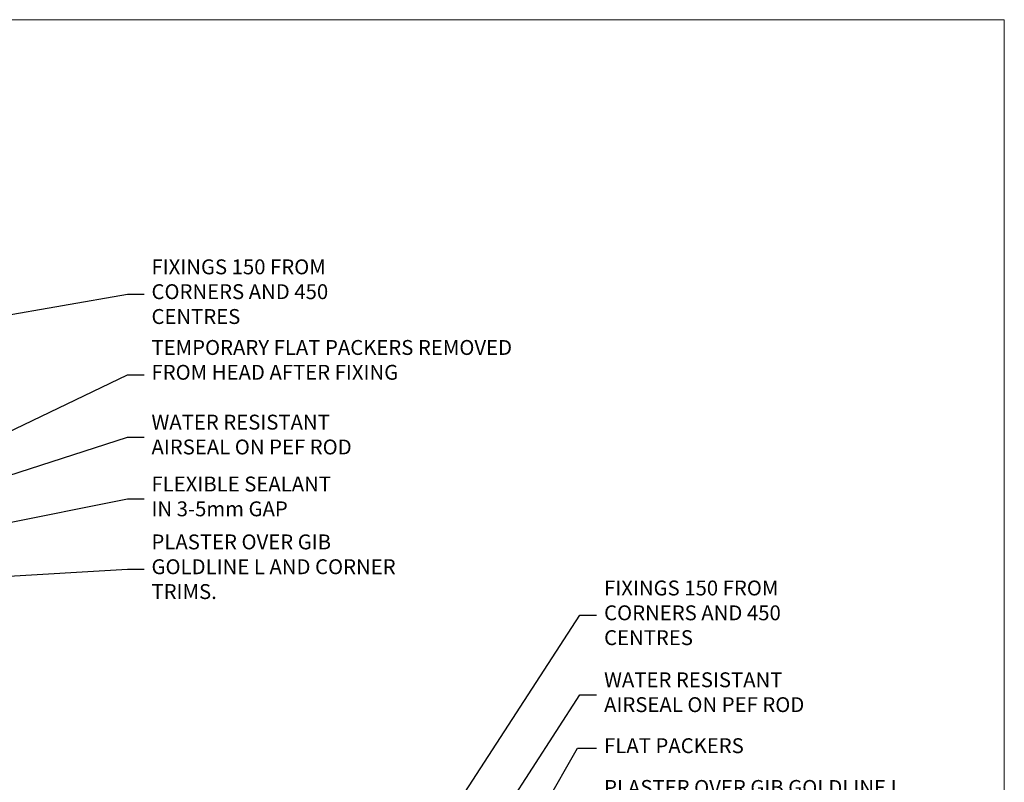
# Model space of a CAD drawing. Units: millimetres. Extents: x -33 to 207503, y -404 to 1143.
# Drawn here: x 2689 to 2953, y 490 to 695 of the extents above; entities that cross this region are included whole.
import ezdxf
from ezdxf import colors
from ezdxf.entities.mleader import LeaderData, LeaderLine
from ezdxf.math import Vec2, Vec3

# ---------------------------------------------------------------- set-up
doc = ezdxf.new("R2010")
doc.units = ezdxf.units.MM
doc.layers.add('Aluminium Systems Ltd Joinery Detail', color=7, linetype='Continuous')
doc.layers.add('Aluminium Systems Ltd Notes', color=7, linetype='Continuous')
doc.layers.add('No Print', color=7, linetype='Continuous', plot=False)
doc.styles.get("Standard").update_dxf_attribs({"font": 'arial.ttf'})

# ---------------------------------------------------------------- blocks, each defined once
blk = doc.blocks.new('Page Layout')
at = {"layer": 'Aluminium Systems Ltd Joinery Detail', "color": 8, "lineweight": 5}
blk.add_lwpolyline([(0, 694.6394637946069), (0, 0), (553.0825377109722, 0), (553.0825377109722, 694.6394637946069)], close=True, dxfattribs=at)
blk = doc.blocks.new('Page Layout Group')
at = {"layer": 'No Print'}
blk.add_blockref('Page Layout', (2400, 0), dxfattribs=at)
blk = doc.blocks.new('_Open90')
at = {"color": 0, "linetype": 'ByBlock', "lineweight": -2}
for p, q in [((0, 0), (-2.439666651745029, 0)), ((-0.5, 0.5), (0, 0)), ((0, 0), (-0.5, -0.5))]:
    blk.add_line(p, q, dxfattribs=at)
blk = doc.blocks.new('Liner Jamb Text AC35 Gib Stacker')
at = {"layer": 'Aluminium Systems Ltd Notes', "color": 3, "lineweight": 5, "ltscale": 0.12}
ml = blk.add_multileader_mtext('Standard', dxfattribs=at)
ml.set_content('FIXINGS 150 FROM CORNERS AND 450 CENTRES', color=3)
ml.set_leader_properties(color=8)
ml.set_arrow_properties(name='OPEN90')
ml.build(insert=Vec2(0, 0))
ml.multileader.update_dxf_attribs({"text_left_attachment_type": 2, "text_right_attachment_type": 2})
ctx = ml.context
ctx.base_point, ctx.plane_origin = Vec3(33.95744641965109, 61.0465229724814, 1.5), Vec3(-136.478811836716, 24.7299193254421, 1.5)
ctx.left_attachment, ctx.right_attachment = 2, 2
notes = []
notes.append((ctx, [(0, (1, 1, 0), (29.4926109174412, 61.0465229724814, 1.5), (1, 0), 4.464835502209894, [(0, [(-33.12548720766608, -35.18806892803605, 1.5)], 0, [])])]))
ctx.mtext.insert, ctx.mtext.width, ctx.mtext.line_spacing_style, ctx.mtext.flow_direction = Vec3(35.9574464196503, 70.37985630581534, 1.5), 55.16606061165112, 2, 5
ml = blk.add_multileader_mtext('Standard', dxfattribs=at)
ml.set_content('WATER RESISTANT\\PAIRSEAL ON PEF ROD', color=3)
ml.set_leader_properties(color=8)
ml.set_arrow_properties(name='OPEN90')
ml.build(insert=Vec2(0, 0))
ml.multileader.update_dxf_attribs({"text_left_attachment_type": 2, "text_right_attachment_type": 2})
ctx = ml.context
ctx.base_point, ctx.plane_origin = Vec3(33.95744641965109, 39.73398018291482, 1.5), Vec3(-136.478811836716, -21.50388259892134, 1.5)
ctx.left_attachment, ctx.right_attachment = 2, 2
notes.append((ctx, [(0, (1, 1, 0), (29.4926109174412, 39.73398018291482, 1.5), (1, 0), 4.464835502209894, [(0, [(-6.754203483329547, -16.34478209023564, 1.5)], 0, [])])]))
ctx.mtext.insert, ctx.mtext.width, ctx.mtext.line_spacing_style, ctx.mtext.flow_direction = Vec3(35.9574464196503, 45.73398018291482, 1.5), 79.86544210516695, 2, 5
ml = blk.add_multileader_mtext('Standard', dxfattribs=at)
ml.set_content('FLAT PACKERS', color=3)
ml.set_leader_properties(color=8)
ml.set_arrow_properties(name='OPEN90')
ml.build(insert=Vec2(0, 0))
ml.multileader.update_dxf_attribs({"text_left_attachment_type": 2, "text_right_attachment_type": 2})
ctx = ml.context
ctx.base_point, ctx.plane_origin = Vec3(33.95744641965081, 25.381708497011, 1.5), Vec3(-124.7868928533635, 107.6712013822494, 1.5)
ctx.left_attachment, ctx.right_attachment = 2, 2
notes.append((ctx, [(0, (1, 1, 0), (28.8373684073913, 25.381708497011, 1.5), (1, 0), 5.120078012259512, [(0, [(-6.116556506325651, -35.8843777039865, 1.5)], 0, [])])]))
ctx.mtext.insert, ctx.mtext.width, ctx.mtext.defined_height, ctx.mtext.line_spacing_style, ctx.mtext.flow_direction = Vec3(35.95744641965121, 28.04837516367888, 1.5), 101.6537517503709, 9.448686068864237, 2, 5
ml = blk.add_multileader_mtext('Standard', dxfattribs=at)
ml.set_content('PLASTER OVER GIB GOLDLINE L AND CORNER TRIMS.', color=3)
ml.set_leader_properties(color=8)
ml.set_arrow_properties(name='OPEN90')
ml.build(insert=Vec2(0, 0))
ml.multileader.update_dxf_attribs({"text_left_attachment_type": 2, "text_right_attachment_type": 2})
ctx = ml.context
ctx.base_point, ctx.plane_origin = Vec3(33.95744641965109, 7.50282723928467, 1.5), Vec3(-136.478811836716, -52.77453579062785, 1.5)
ctx.left_attachment, ctx.right_attachment = 2, 2
notes.append((ctx, [(0, (1, 1, 0), (29.4926109174412, 7.50282723928467, 1.5), (1, 0), 4.464835502209894, [(0, [(13.77209136608735, -24.03754345631728, 1.5)], 0, [])])]))
ctx.mtext.insert, ctx.mtext.width, ctx.mtext.line_spacing_style, ctx.mtext.flow_direction = Vec3(35.95744641965121, 16.83616057261816, 1.5), 79.86544210516695, 2, 5
ml = blk.add_multileader_mtext('Standard', dxfattribs=at)
ml.set_content('FLEXIBLE SEALANT IN 3-5mm GAP', color=3)
ml.set_leader_properties(color=8)
ml.set_arrow_properties(name='OPEN90')
ml.build(insert=Vec2(0, 0))
ml.multileader.update_dxf_attribs({"text_left_attachment_type": 2, "text_right_attachment_type": 2})
ctx = ml.context
ctx.base_point, ctx.plane_origin = Vec3(33.95744641965109, -11.36706131729125, 1.5), Vec3(-136.478811836716, -78.99655112482696, 1.5)
ctx.left_attachment, ctx.right_attachment = 2, 2
notes.append((ctx, [(0, (1, 1, 0), (29.4926109174412, -11.36706131729125, 1.5), (1, 0), 4.464835502209894, [(0, [(13.57354782276889, -45.71482822317876, 1.5)], 0, [])])]))
ctx.mtext.insert, ctx.mtext.width, ctx.mtext.line_spacing_style, ctx.mtext.flow_direction = Vec3(35.95744641965121, -5.367061317291245, 1.5), 79.86544210516695, 2, 5
for ctx, leaders in notes:
    for number, flags, end, landing, length, lines in leaders:
        leader = LeaderData()
        leader.index, (leader.has_last_leader_line, leader.has_dogleg_vector, leader.attachment_direction) = number, flags
        leader.last_leader_point, leader.dogleg_vector, leader.dogleg_length = Vec3(end), Vec3(landing), length
        for number, points, colour, breaks in lines:
            line = LeaderLine()
            line.index, line.vertices, line.color, line.breaks = number, Vec3.list(points), colors.encode_raw_color(colour), breaks
            leader.lines.append(line)
        ctx.leaders.append(leader)
blk = doc.blocks.new('Liner Head Text AC35 Gib Stacker')
at = {"layer": 'Aluminium Systems Ltd Notes', "color": 3, "lineweight": 5, "ltscale": 0.12}
ml = blk.add_multileader_mtext('Standard', dxfattribs=at)
ml.set_content('FIXINGS 150 FROM CORNERS AND 450 CENTRES', color=3)
ml.set_leader_properties(color=8)
ml.set_arrow_properties(name='OPEN90')
ml.build(insert=Vec2(0, 0))
ml.multileader.update_dxf_attribs({"text_left_attachment_type": 2, "text_right_attachment_type": 2})
ctx = ml.context
ctx.base_point, ctx.plane_origin = Vec3(42.47047517406043, 72.99658405795344, -1.000000000000014), Vec3(-210.3718602345575, -58.04152112250085, -1.000000000000014)
ctx.left_attachment, ctx.right_attachment = 2, 2
notes = []
notes.append((ctx, [(0, (1, 1, 0), (38.00563967185053, 72.99658405795344, -1.000000000000014), (1, 0), 4.464835502209894, [(0, [(-35.51984781144074, 60.08621560721804, -1.000000000000014)], 0, [])])]))
ctx.mtext.insert, ctx.mtext.width, ctx.mtext.line_spacing_style, ctx.mtext.flow_direction = Vec3(44.47047517406054, 82.3299173912892, -1.000000000000014), 55.16606061165112, 2, 5
ml = blk.add_multileader_mtext('Standard', dxfattribs=at)
ml.set_content('TEMPORARY FLAT PACKERS REMOVED FROM HEAD AFTER FIXING', color=3)
ml.set_leader_properties(color=8)
ml.set_arrow_properties(name='OPEN90')
ml.build(insert=Vec2(0, 0))
ml.multileader.update_dxf_attribs({"text_left_attachment_type": 2, "text_right_attachment_type": 2})
ctx = ml.context
ctx.base_point, ctx.plane_origin = Vec3(42.47047517406043, 51.3563500602213, -1.000000000000014), Vec3(-133.2863188025362, 168.9020168785864, -1.000000000000014)
ctx.left_attachment, ctx.right_attachment = 2, 2
notes.append((ctx, [(0, (1, 1, 0), (38.00563967185053, 51.3563500602213, -1.000000000000014), (1, 0), 4.464835502209894, [(0, [(-37.31456416294623, 15.21955316024832, -1.000000000000014)], 0, [])])]))
ctx.mtext.insert, ctx.mtext.width, ctx.mtext.defined_height, ctx.mtext.line_spacing_style, ctx.mtext.flow_direction = Vec3(44.47047517406054, 60.68968339355342, -1.000000000000014), 101.6537517503709, 9.448686068864237, 2, 5
ml = blk.add_multileader_mtext('Standard', dxfattribs=at)
ml.set_content('WATER RESISTANT\\PAIRSEAL ON PEF ROD', color=3)
ml.set_leader_properties(color=8)
ml.set_arrow_properties(name='OPEN90')
ml.build(insert=Vec2(0, 0))
ml.multileader.update_dxf_attribs({"text_left_attachment_type": 2, "text_right_attachment_type": 2})
ctx = ml.context
ctx.base_point, ctx.plane_origin = Vec3(42.47047517406043, 34.6466544208597, -1.000000000000014), Vec3(-144.9782377858878, 3.254790904284164, -1.000000000000014)
ctx.left_attachment, ctx.right_attachment = 2, 2
notes.append((ctx, [(0, (1, 1, 0), (38.00563967185053, 34.6466544208597, -1.000000000000014), (1, 0), 4.464835502209894, [(0, [(-19.1495649130602, 16.19505848051995, -1.000000000000014)], 0, [])])]))
ctx.mtext.insert, ctx.mtext.width, ctx.mtext.line_spacing_style, ctx.mtext.flow_direction = Vec3(44.47047517406008, 40.6466544208597, -1.000000000000014), 79.86544210516695, 2, 5
ml = blk.add_multileader_mtext('Standard', dxfattribs=at)
ml.set_content('FLEXIBLE SEALANT\\PIN 3-5mm GAP', color=3)
ml.set_leader_properties(color=8)
ml.set_arrow_properties(name='OPEN90')
ml.build(insert=Vec2(0, 0))
ml.multileader.update_dxf_attribs({"text_left_attachment_type": 2, "text_right_attachment_type": 2})
ctx = ml.context
ctx.base_point, ctx.plane_origin = Vec3(42.47047517406043, 18.04202930483734, -1.000000000000014), Vec3(-133.2863188025362, 133.4241488116313, -1.000000000000014)
ctx.left_attachment, ctx.right_attachment = 2, 2
notes.append((ctx, [(0, (1, 1, 0), (38.00563967185053, 18.04202930483734, -1.000000000000014), (1, 0), 4.464835502209894, [(0, [(-45.41604560880114, 1.490741999277816, -1.000000000000014)], 0, [])])]))
ctx.mtext.insert, ctx.mtext.width, ctx.mtext.defined_height, ctx.mtext.line_spacing_style, ctx.mtext.flow_direction = Vec3(44.47047517406054, 24.04202930483734, -1.000000000000014), 101.6537517503709, 9.448686068864237, 2, 5
ml = blk.add_multileader_mtext('Standard', dxfattribs=at)
ml.set_content('PLASTER OVER GIB GOLDLINE L AND CORNER TRIMS.', color=3)
ml.set_leader_properties(color=8)
ml.set_arrow_properties(name='OPEN90')
ml.build(insert=Vec2(0, 0))
ml.multileader.update_dxf_attribs({"text_left_attachment_type": 2, "text_right_attachment_type": 2})
ctx = ml.context
ctx.base_point, ctx.plane_origin = Vec3(42.47047517406043, -0.8312136460954207, -1.000000000000014), Vec3(-144.9782377858878, -32.22307716267096, -1.000000000000014)
ctx.left_attachment, ctx.right_attachment = 2, 2
notes.append((ctx, [(0, (1, 1, 0), (38.00563967185053, -0.8312136460954207, -1.000000000000014), (1, 0), 4.464835502209894, [(0, [(-14.57578054371879, -3.960980823187128, -1.000000000000014)], 0, [])])]))
ctx.mtext.insert, ctx.mtext.width, ctx.mtext.line_spacing_style, ctx.mtext.flow_direction = Vec3(44.47047517406054, 8.5021196872367, -1.000000000000014), 69.07150999883197, 2, 5
for ctx, leaders in notes:
    for number, flags, end, landing, length, lines in leaders:
        leader = LeaderData()
        leader.index, (leader.has_last_leader_line, leader.has_dogleg_vector, leader.attachment_direction) = number, flags
        leader.last_leader_point, leader.dogleg_vector, leader.dogleg_length = Vec3(end), Vec3(landing), length
        for number, points, colour, breaks in lines:
            line = LeaderLine()
            line.index, line.vertices, line.color, line.breaks = number, Vec3.list(points), colors.encode_raw_color(colour), breaks
            leader.lines.append(line)
        ctx.leaders.append(leader)

msp = doc.modelspace()

# ---------------------------------------------------------------- block references
at = {"layer": 'Aluminium Systems Ltd Joinery Detail'}
for name, p in [('Page Layout Group', (0, 0)), ('Liner Head Text AC35 Gib Stacker', (2679.746453255706, 547.9688229286548, 3.000000000000011)), ('Liner Jamb Text AC35 Gib Stacker', (2809.721975986567, 473.7197629529273, 1.848880760417046))]:
    msp.add_blockref(name, p, dxfattribs=at)

doc.saveas('drawing.dxf')
